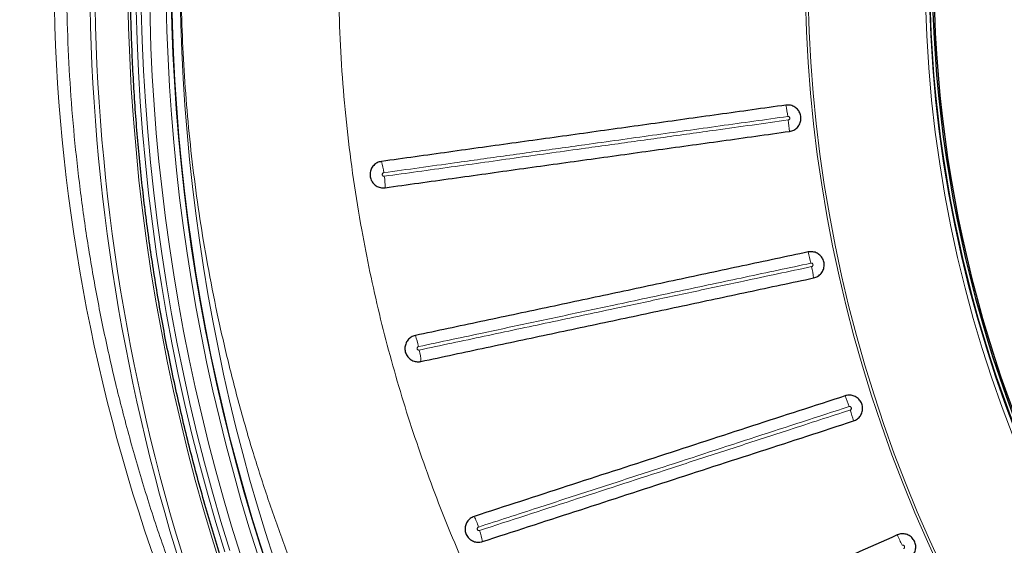
# Model space of a CAD drawing. Units: millimetres. Extents: x 21 to 201, y 9 to 287.
# Drawn here: x 125 to 136, y 103 to 109 of the extents above; entities that cross this region are included whole.
import ezdxf

# ---------------------------------------------------------------- set-up
doc = ezdxf.new("R2010")
doc.units = ezdxf.units.MM

msp = doc.modelspace()

# ---------------------------------------------------------------- linework, layer by layer
at = {"color": 8, "linetype": 'Continuous', "lineweight": 18, "flags": 128}
for points in [[(127.332, 103.02), (127.234, 103.333), (127.14, 103.648), (127.052, 103.964), (126.969, 104.282), (126.891, 104.601), (126.817, 104.922), (126.749, 105.244), (126.686, 105.567), (126.627, 105.891), (126.574, 106.216), (126.526, 106.542), (126.483, 106.868), (126.445, 107.196), (126.413, 107.524), (126.385, 107.853), (126.362, 108.182), (126.345, 108.511), (126.333, 108.841), (126.326, 109.171)], [(127.37, 103.191), (127.274, 103.505), (127.183, 103.821), (127.097, 104.139), (127.016, 104.458), (126.94, 104.778), (126.869, 105.1), (126.803, 105.423), (126.742, 105.747), (126.686, 106.072), (126.635, 106.398), (126.59, 106.725), (126.549, 107.053), (126.514, 107.382), (126.484, 107.711), (126.459, 108.04), (126.439, 108.37), (126.425, 108.7), (126.415, 109.03)], [(126.47, 109.03), (126.48, 108.701), (126.494, 108.371), (126.514, 108.042), (126.539, 107.714), (126.569, 107.385), (126.604, 107.058), (126.644, 106.731), (126.69, 106.404), (126.74, 106.079), (126.796, 105.755), (126.857, 105.431), (126.923, 105.109), (126.994, 104.788), (127.069, 104.468), (127.15, 104.15), (127.236, 103.833), (127.327, 103.518), (127.423, 103.204)]]:
    msp.add_lwpolyline(points, dxfattribs=at)
at = {"color": 8, "linetype": 'Continuous', "lineweight": 18}
for centre, radius, start, end in [((148.64, 109.459), 15.014, 56.006, 303.994), ((148.64, 109.459), 14.986, 56.006, 303.994), ((148.64, 109.459), 13.721, 90.0665, 269.933), ((148.64, 109.459), 13.678, 90.0671, 269.9335), ((147.251, 109.46), 20.694, 153.1552, 208.0912), ((147.285, 109.459), 20.549, 153.0871, 207.2159), ((147.296, 109.459), 20.505, 153.0897, 206.9474), ((147.295, 109.459), 20.498, 153.1151, 206.8849), ((147.317, 109.459), 20.429, 153.5715, 206.4285), ((147.426, 109.459), 21.513, 162.5928, 197.4072), ((147.435, 109.459), 21.467, 162.5532, 197.4468), ((131.49, 107.623), 1.966, 7.5215, 11.1317), ((131.508, 107.56), 1.956, 4.6865, 8.3081), ((128.378, 107.19), 0.711, 6.8317, 16.8523), ((128.395, 107.127), 0.703, 358.8881, 8.9839), ((131.768, 105.906), 1.96, 11.6065, 15.2244), ((131.781, 105.842), 1.96, 8.7756, 12.3935), ((128.757, 105.266), 0.714, 10.9342, 20.8925), ((128.771, 105.203), 0.714, 3.1075, 13.0658), ((132.232, 104.162), 1.96, 17.6065, 21.2244), ((132.252, 104.1), 1.96, 14.7756, 18.3935), ((129.409, 103.245), 0.727, 16.9527, 26.7323), ((129.429, 103.183), 0.727, 9.2677, 19.0473), ((132.875, 102.476), 1.96, 23.6065, 27.2244)]:
    msp.add_arc(centre, radius, start, end, dxfattribs=at)
at = {"color": 7, "linetype": 'Continuous', "lineweight": 25}
for radius, start, end in [(13.675, 120.4877, 239.5123), (13.643, 120.3585, 239.6415), (13.628, 120.2589, 239.7411)]:
    msp.add_arc((148.64, 109.459), radius, start, end, dxfattribs=at)
at = {"color": 8, "linetype": 'Continuous', "lineweight": 18}
msp.add_ellipse((147.145, 109.459), major_axis=(-21.616, 0), ratio=0.939674, start_param=5.961158, end_param=6.605213, dxfattribs=at)
for points, knots in [([(129.902, 99.546), (129.8, 99.702), (129.597, 100.015), (129.318, 100.483), (129.06, 100.945), (128.822, 101.399), (128.598, 101.86), (128.386, 102.327), (128.188, 102.8), (128.004, 103.279), (127.833, 103.762), (127.673, 104.259), (127.525, 104.77), (127.391, 105.294), (127.272, 105.821), (127.173, 106.337), (127.091, 106.84), (127.024, 107.33), (126.972, 107.821), (126.933, 108.314), (126.908, 108.808), (126.897, 109.302), (126.9, 109.796), (126.916, 110.299), (126.948, 110.81), (126.995, 111.328), (127.057, 111.844), (127.137, 112.38), (127.239, 112.934), (127.362, 113.506), (127.505, 114.074), (127.666, 114.636), (127.846, 115.198), (128.048, 115.759), (128.269, 116.318), (128.51, 116.87), (128.768, 117.413), (129.016, 117.892), (129.247, 118.31), (129.457, 118.669), (129.674, 119.024), (129.826, 119.256), (129.902, 119.373)], [0, 0, 0, 0, 0.026647, 0.053319, 0.077711, 0.102114, 0.126516, 0.150909, 0.175302, 0.199706, 0.224109, 0.248503, 0.274225, 0.299959, 0.325692, 0.351414, 0.374929, 0.398453, 0.421976, 0.445491, 0.469006, 0.49253, 0.516054, 0.539569, 0.564308, 0.589059, 0.613809, 0.638549, 0.666374, 0.694221, 0.722076, 0.749924, 0.777749, 0.806349, 0.834973, 0.863606, 0.89223, 0.920831, 0.940603, 0.960374, 0.980187, 1, 1, 1, 1]), ([(130.87, 117.645), (130.817, 117.556), (130.711, 117.377), (130.525, 117.043), (130.312, 116.64), (130.082, 116.165), (129.867, 115.682), (129.668, 115.193), (129.484, 114.694), (129.315, 114.183), (129.162, 113.662), (129.027, 113.136), (128.91, 112.606), (128.811, 112.075), (128.731, 111.543), (128.669, 111.01), (128.626, 110.476), (128.6, 109.94), (128.593, 109.399), (128.604, 108.853), (128.635, 108.301), (128.685, 107.751), (128.755, 107.203), (128.838, 106.687), (128.933, 106.204), (129.034, 105.753), (129.149, 105.305), (129.277, 104.861), (129.418, 104.421), (129.571, 103.984), (129.737, 103.553), (129.918, 103.118), (130.116, 102.681), (130.331, 102.242), (130.559, 101.81), (130.742, 101.488), (130.847, 101.311), (130.87, 101.273)], [0, 0, 0, 0, 0.018095, 0.036189, 0.066855, 0.097545, 0.128243, 0.158933, 0.189598, 0.221135, 0.252699, 0.284272, 0.315836, 0.347372, 0.378513, 0.40968, 0.440856, 0.472023, 0.503163, 0.535248, 0.567362, 0.599486, 0.6316, 0.663685, 0.690559, 0.717445, 0.74433, 0.771205, 0.798078, 0.824962, 0.851847, 0.87872, 0.907116, 0.935525, 0.963933, 0.992329, 1, 1, 1, 1]), ([(126.784, 115.889), (126.752, 115.8), (126.657, 115.53), (126.51, 115.077), (126.349, 114.528), (126.205, 113.974), (126.077, 113.415), (125.966, 112.853), (125.872, 112.285), (125.794, 111.712), (125.734, 111.134), (125.691, 110.554), (125.667, 109.974), (125.66, 109.396), (125.671, 108.818), (125.699, 108.242), (125.745, 107.666), (125.808, 107.092), (125.889, 106.52), (125.987, 105.951), (126.105, 105.374), (126.243, 104.788), (126.404, 104.196), (126.582, 103.608), (126.716, 103.222), (126.784, 103.029)], [0, 0, 0, 0, 0.02178, 0.065362, 0.108944, 0.152595, 0.196266, 0.239937, 0.283588, 0.327887, 0.372207, 0.416528, 0.460827, 0.504827, 0.548847, 0.592867, 0.636867, 0.680866, 0.724885, 0.768905, 0.812904, 0.859666, 0.906452, 0.953238, 1, 1, 1, 1]), ([(133.439, 107.881), (133.196, 107.847), (132.709, 107.779), (131.98, 107.678), (131.401, 107.597), (130.877, 107.524), (130.409, 107.459), (129.78, 107.372), (129.339, 107.31), (129.084, 107.275)], [0, 0, 0, 0, 0.167105, 0.334217, 0.501323, 0.56592, 0.695123, 0.824326, 1, 1, 1, 1]), ([(129.09, 107.237), (129.33, 107.27), (129.811, 107.337), (130.534, 107.438), (131.11, 107.518), (131.633, 107.591), (132.102, 107.656), (132.737, 107.744), (133.185, 107.807), (133.444, 107.843)], [0, 0, 0, 0, 0.166223, 0.332453, 0.498676, 0.563275, 0.69248, 0.821685, 1, 1, 1, 1]), ([(133.444, 107.843), (133.445, 107.843), (133.449, 107.844), (133.454, 107.847), (133.458, 107.851), (133.461, 107.858), (133.461, 107.864), (133.459, 107.87), (133.456, 107.874), (133.452, 107.878), (133.446, 107.881), (133.441, 107.881), (133.439, 107.881)], [0, 0, 0, 0, 0.06516, 0.17422, 0.282787, 0.390357, 0.496867, 0.602702, 0.665819, 0.773972, 0.882017, 1, 1, 1, 1]), ([(129.084, 107.275), (129.083, 107.274), (129.079, 107.274), (129.073, 107.27), (129.069, 107.264), (129.067, 107.259), (129.067, 107.253), (129.068, 107.248), (129.072, 107.243), (129.077, 107.239), (129.083, 107.237), (129.088, 107.237), (129.09, 107.237)], [0, 0, 0, 0, 0.086786, 0.202845, 0.315951, 0.423268, 0.477188, 0.580479, 0.683643, 0.785637, 0.893168, 1, 1, 1, 1]), ([(133.688, 106.3), (133.452, 106.25), (132.979, 106.15), (132.271, 105.999), (131.707, 105.879), (131.194, 105.77), (130.731, 105.672), (130.122, 105.542), (129.698, 105.452), (129.459, 105.402)], [0, 0, 0, 0, 0.16711, 0.334226, 0.501335, 0.567026, 0.698415, 0.829804, 1, 1, 1, 1]), ([(129.467, 105.364), (129.7, 105.414), (130.167, 105.513), (130.869, 105.662), (131.43, 105.781), (131.943, 105.89), (132.406, 105.989), (133.021, 106.12), (133.451, 106.211), (133.696, 106.263)], [0, 0, 0, 0, 0.166219, 0.332445, 0.498664, 0.564354, 0.695744, 0.827133, 1, 1, 1, 1]), ([(133.696, 106.263), (133.697, 106.263), (133.7, 106.264), (133.705, 106.267), (133.709, 106.273), (133.711, 106.279), (133.711, 106.286), (133.709, 106.291), (133.706, 106.295), (133.701, 106.299), (133.695, 106.301), (133.69, 106.301), (133.688, 106.3)], [0, 0, 0, 0, 0.06496, 0.174031, 0.282677, 0.390359, 0.496965, 0.602841, 0.665925, 0.774002, 0.88197, 1, 1, 1, 1]), ([(129.459, 105.402), (129.457, 105.401), (129.453, 105.4), (129.448, 105.396), (129.444, 105.39), (129.443, 105.384), (129.443, 105.379), (129.445, 105.373), (129.449, 105.368), (129.454, 105.365), (129.46, 105.363), (129.465, 105.364), (129.467, 105.364)], [0, 0, 0, 0, 0.091362, 0.207285, 0.320447, 0.427995, 0.482598, 0.585839, 0.688959, 0.790881, 0.898195, 1, 1, 1, 1]), ([(134.1, 104.755), (133.765, 104.646), (133.096, 104.429), (132.338, 104.182), (131.734, 103.986), (131.284, 103.84), (130.711, 103.654), (130.318, 103.526), (130.105, 103.457)], [0, 0, 0, 0, 0.250677, 0.501354, 0.568976, 0.704228, 0.839481, 1, 1, 1, 1]), ([(130.117, 103.42), (130.448, 103.528), (131.11, 103.743), (131.864, 103.988), (132.466, 104.184), (132.917, 104.33), (133.495, 104.518), (133.894, 104.648), (134.112, 104.718)], [0, 0, 0, 0, 0.249321, 0.498641, 0.566263, 0.701516, 0.836768, 1, 1, 1, 1]), ([(134.112, 104.718), (134.113, 104.719), (134.116, 104.72), (134.121, 104.724), (134.124, 104.73), (134.125, 104.736), (134.124, 104.743), (134.122, 104.748), (134.118, 104.752), (134.113, 104.755), (134.106, 104.756), (134.102, 104.755), (134.1, 104.755)], [0, 0, 0, 0, 0.068895, 0.177959, 0.286573, 0.39421, 0.500777, 0.606633, 0.669724, 0.777824, 0.885816, 1, 1, 1, 1]), ([(130.105, 103.457), (130.103, 103.456), (130.099, 103.454), (130.094, 103.449), (130.091, 103.443), (130.091, 103.437), (130.092, 103.432), (130.094, 103.427), (130.099, 103.423), (130.105, 103.42), (130.111, 103.419), (130.115, 103.42), (130.117, 103.42)], [0, 0, 0, 0, 0.100476, 0.216035, 0.328647, 0.435714, 0.48995, 0.593587, 0.697095, 0.799537, 0.907281, 1, 1, 1, 1]), ([(134.687, 103.226), (134.688, 103.226), (134.691, 103.228), (134.695, 103.231), (134.698, 103.237), (134.699, 103.244), (134.697, 103.249), (134.695, 103.254), (134.691, 103.259), (134.685, 103.262), (134.679, 103.263), (134.674, 103.262), (134.672, 103.261), (134.671, 103.261)], [0, 0, 0, 0, 0.054452, 0.163504, 0.272197, 0.379962, 0.486642, 0.550452, 0.657576, 0.76461, 0.871449, 0.97937, 1, 1, 1, 1])]:
    msp.add_open_spline(points, degree=3, knots=knots, dxfattribs=at)
at = {"color": 7, "linetype": 'Continuous', "lineweight": 25}
for points, knots in [([(137.199, 91.448), (137.145, 91.475), (137.005, 91.543), (136.781, 91.658), (136.527, 91.793), (136.275, 91.932), (136.025, 92.075), (135.777, 92.222), (135.532, 92.373), (135.289, 92.528), (135.047, 92.687), (134.809, 92.85), (134.572, 93.017), (134.338, 93.188), (134.107, 93.362), (133.877, 93.54), (133.651, 93.722), (133.427, 93.907), (133.206, 94.096), (132.987, 94.289), (132.772, 94.485), (132.559, 94.684), (132.349, 94.887), (132.142, 95.094), (131.938, 95.303), (131.737, 95.516), (131.539, 95.732), (131.344, 95.952), (131.152, 96.174), (130.964, 96.4), (130.779, 96.629), (130.597, 96.86), (130.418, 97.095), (130.243, 97.332), (130.071, 97.572), (129.903, 97.815), (129.738, 98.061), (129.577, 98.309), (129.419, 98.56), (129.265, 98.814), (129.114, 99.069), (128.967, 99.328), (128.824, 99.588), (128.685, 99.851), (128.549, 100.116), (128.418, 100.384), (128.29, 100.653), (128.166, 100.925), (128.046, 101.198), (127.929, 101.474), (127.817, 101.751), (127.709, 102.03), (127.604, 102.311), (127.504, 102.593), (127.408, 102.877), (127.316, 103.162), (127.228, 103.449), (127.144, 103.738), (127.064, 104.027), (126.988, 104.318), (126.917, 104.611), (126.85, 104.904), (126.787, 105.198), (126.728, 105.493), (126.673, 105.79), (126.623, 106.087), (126.577, 106.385), (126.535, 106.683), (126.497, 106.982), (126.464, 107.282), (126.435, 107.582), (126.41, 107.883), (126.39, 108.184), (126.374, 108.486), (126.362, 108.787), (126.354, 109.089), (126.351, 109.391), (126.353, 109.693), (126.358, 109.995), (126.368, 110.296), (126.382, 110.598), (126.4, 110.899), (126.423, 111.2), (126.45, 111.501), (126.482, 111.801), (126.517, 112.1), (126.557, 112.399), (126.601, 112.697), (126.65, 112.995), (126.703, 113.291), (126.76, 113.587), (126.821, 113.882), (126.886, 114.175), (126.956, 114.468), (127.029, 114.76), (127.107, 115.05), (127.189, 115.339), (127.276, 115.626), (127.366, 115.913), (127.46, 116.197), (127.559, 116.48), (127.661, 116.762), (127.768, 117.042), (127.878, 117.32), (127.993, 117.596), (128.111, 117.87), (128.233, 118.143), (128.359, 118.413), (128.484, 118.67), (128.568, 118.837), (128.608, 118.915)], [0, 0, 0, 0, 0.005869, 0.015172, 0.024474, 0.033777, 0.043079, 0.052382, 0.061684, 0.070986, 0.080289, 0.089591, 0.098893, 0.108196, 0.117498, 0.1268, 0.136102, 0.145404, 0.154706, 0.164008, 0.17331, 0.182612, 0.191914, 0.201216, 0.210518, 0.21982, 0.229122, 0.238424, 0.247726, 0.257028, 0.266329, 0.275631, 0.284933, 0.294234, 0.303536, 0.312838, 0.322139, 0.331441, 0.340743, 0.350044, 0.359346, 0.368647, 0.377949, 0.38725, 0.396552, 0.405853, 0.415154, 0.424456, 0.433757, 0.443059, 0.45236, 0.461661, 0.470963, 0.480264, 0.489565, 0.498867, 0.508168, 0.517469, 0.52677, 0.536072, 0.545373, 0.554674, 0.563975, 0.573276, 0.582578, 0.591879, 0.60118, 0.610481, 0.619782, 0.629084, 0.638385, 0.647686, 0.656987, 0.666288, 0.675589, 0.68489, 0.694192, 0.703493, 0.712794, 0.722095, 0.731396, 0.740697, 0.749999, 0.7593, 0.768601, 0.777902, 0.787203, 0.796504, 0.805805, 0.815107, 0.824408, 0.833709, 0.84301, 0.852311, 0.861613, 0.870914, 0.880215, 0.889516, 0.898817, 0.908119, 0.91742, 0.926721, 0.936023, 0.945324, 0.954625, 0.963926, 0.973228, 0.982529, 0.991831, 1, 1, 1, 1]), ([(133.419, 108.003), (133.176, 107.969), (132.691, 107.902), (131.964, 107.8), (131.237, 107.699), (130.51, 107.598), (129.784, 107.497), (129.301, 107.43), (129.059, 107.396)], [0, 0, 0, 0, 0.16654, 0.333087, 0.499627, 0.666416, 0.833211, 1, 1, 1, 1]), ([(133.458, 107.72), (133.474, 107.724), (133.505, 107.731), (133.544, 107.761), (133.571, 107.802), (133.583, 107.849), (133.579, 107.898), (133.559, 107.942), (133.526, 107.978), (133.482, 108), (133.445, 108.006), (133.424, 108.003), (133.419, 108.003)], [0, 0, 0, 0, 0.107025, 0.214511, 0.321947, 0.429293, 0.536563, 0.6438, 0.751061, 0.858391, 0.965811, 1, 1, 1, 1]), ([(129.098, 107.113), (129.34, 107.147), (129.822, 107.214), (130.547, 107.315), (131.273, 107.416), (132.001, 107.517), (132.729, 107.618), (133.215, 107.686), (133.458, 107.72)], [0, 0, 0, 0, 0.16654, 0.333087, 0.499627, 0.666415, 0.833211, 1, 1, 1, 1]), ([(129.059, 107.396), (129.043, 107.393), (129.012, 107.385), (128.973, 107.355), (128.945, 107.314), (128.933, 107.266), (128.938, 107.218), (128.958, 107.174), (128.991, 107.138), (129.035, 107.116), (129.072, 107.111), (129.093, 107.113), (129.098, 107.113)], [0, 0, 0, 0, 0.107865, 0.216204, 0.324168, 0.43137, 0.537882, 0.644088, 0.750504, 0.857549, 0.965362, 1, 1, 1, 1]), ([(133.659, 106.421), (133.423, 106.371), (132.952, 106.271), (132.246, 106.12), (131.54, 105.97), (130.834, 105.82), (130.129, 105.67), (129.659, 105.571), (129.425, 105.521)], [0, 0, 0, 0, 0.166544, 0.333095, 0.499639, 0.666424, 0.833215, 1, 1, 1, 1]), ([(133.718, 106.141), (133.734, 106.146), (133.764, 106.156), (133.801, 106.189), (133.825, 106.231), (133.834, 106.279), (133.827, 106.328), (133.803, 106.371), (133.767, 106.404), (133.722, 106.423), (133.685, 106.425), (133.664, 106.422), (133.659, 106.421)], [0, 0, 0, 0, 0.107187, 0.214679, 0.322123, 0.429478, 0.536754, 0.643992, 0.751248, 0.85857, 0.965982, 1, 1, 1, 1]), ([(129.484, 105.241), (129.719, 105.291), (130.187, 105.391), (130.891, 105.54), (131.597, 105.69), (132.303, 105.84), (133.01, 105.991), (133.482, 106.091), (133.718, 106.141)], [0, 0, 0, 0, 0.166544, 0.333095, 0.499639, 0.666424, 0.833215, 1, 1, 1, 1]), ([(129.425, 105.521), (129.409, 105.516), (129.378, 105.506), (129.342, 105.473), (129.317, 105.43), (129.309, 105.382), (129.317, 105.334), (129.34, 105.291), (129.376, 105.258), (129.421, 105.24), (129.458, 105.237), (129.479, 105.24), (129.484, 105.241)], [0, 0, 0, 0, 0.10803, 0.216376, 0.324377, 0.431641, 0.538212, 0.644447, 0.750851, 0.857847, 0.965598, 1, 1, 1, 1]), ([(134.059, 104.871), (133.725, 104.763), (133.057, 104.546), (132.057, 104.221), (131.057, 103.896), (130.392, 103.68), (130.059, 103.572)], [0, 0, 0, 0, 0.24983, 0.499659, 0.74983, 1, 1, 1, 1]), ([(134.147, 104.6), (134.162, 104.606), (134.191, 104.619), (134.224, 104.656), (134.244, 104.7), (134.248, 104.749), (134.235, 104.796), (134.208, 104.837), (134.168, 104.866), (134.122, 104.88), (134.084, 104.879), (134.063, 104.873), (134.059, 104.871)], [0, 0, 0, 0, 0.107286, 0.214779, 0.322223, 0.429578, 0.536854, 0.644093, 0.751349, 0.858671, 0.966083, 1, 1, 1, 1]), ([(130.147, 103.3), (130.479, 103.408), (131.144, 103.624), (132.143, 103.949), (133.144, 104.274), (133.813, 104.491), (134.147, 104.6)], [0, 0, 0, 0, 0.24983, 0.499659, 0.74983, 1, 1, 1, 1]), ([(130.059, 103.572), (130.044, 103.565), (130.014, 103.552), (129.981, 103.515), (129.962, 103.471), (129.958, 103.422), (129.971, 103.375), (129.999, 103.335), (130.038, 103.306), (130.084, 103.292), (130.122, 103.293), (130.142, 103.299), (130.147, 103.3)], [0, 0, 0, 0, 0.108094, 0.216405, 0.324384, 0.431652, 0.538251, 0.644527, 0.750965, 0.857976, 0.965714, 1, 1, 1, 1]), ([(134.734, 103.111), (134.748, 103.119), (134.776, 103.135), (134.805, 103.175), (134.82, 103.222), (134.819, 103.27), (134.801, 103.316), (134.77, 103.353), (134.728, 103.378), (134.68, 103.387), (134.642, 103.382), (134.623, 103.374), (134.618, 103.372)], [0, 0, 0, 0, 0.107336, 0.214828, 0.322273, 0.429627, 0.536903, 0.644142, 0.751398, 0.858721, 0.966133, 1, 1, 1, 1]), ([(134.618, 103.372), (134.31, 103.235), (133.695, 102.961), (132.773, 102.551), (131.851, 102.14), (131.238, 101.867), (130.931, 101.731)], [0, 0, 0, 0, 0.249843, 0.499686, 0.749843, 1, 1, 1, 1])]:
    msp.add_open_spline(points, degree=3, knots=knots, dxfattribs=at)

doc.saveas('drawing.dxf')
